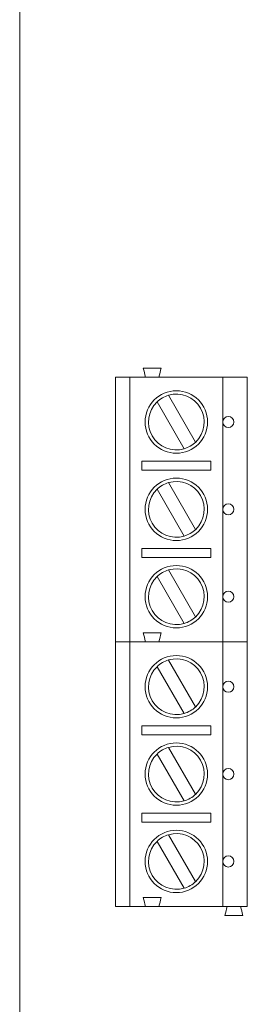
# Model space of a CAD drawing. Units: inches. Extents: x -12.9 to 14.9, y -6.4 to 19.1.
# Drawn here: x -2.7 to -2.2, y 6.9 to 9.1 of the extents above; entities that cross this region are included whole.
import ezdxf

# ---------------------------------------------------------------- set-up
doc = ezdxf.new("R2010")
doc.units = ezdxf.units.IN
doc.header["$MEASUREMENT"] = 0

# ---------------------------------------------------------------- blocks, each defined once
blk = doc.blocks.new('A$C328C17FC')
at = {"color": 0, "linetype": 'Continuous', "lineweight": 0}
for p, q in [((3.344, 0.51), (3.938, 0.51)), ((3.344, 0.455), (3.344, 0.51)), ((3.938, 0.51), (4.532, 0.51)), ((3.938, 0.455), (3.938, 0.51)), ((3.938, 0.51), (3.938, 0.455)), ((4.532, 0.51), (4.532, 0.455)), ((4.552, 0.5), (4.552, 0.46)), ((3.445, 0.455), (3.344, 0.455)), ((3.344, 0.455), (3.344, 0.312)), ((3.641, 0.455), (3.445, 0.455)), ((3.837, 0.455), (3.641, 0.455)), ((3.938, 0.455), (3.837, 0.455)), ((4.039, 0.455), (3.938, 0.455)), ((3.938, 0.455), (3.938, 0.312)), ((3.938, 0.312), (3.938, 0.455)), ((4.235, 0.455), (4.039, 0.455)), ((4.431, 0.455), (4.235, 0.455)), ((4.532, 0.455), (4.431, 0.455)), ((4.532, 0.312), (4.532, 0.455)), ((3.533, 0.4285), (3.553, 0.4285)), ((3.533, 0.2735), (3.533, 0.4285)), ((3.553, 0.4285), (3.553, 0.2735)), ((3.729, 0.4285), (3.749, 0.4285)), ((3.729, 0.2735), (3.729, 0.4285)), ((3.749, 0.4285), (3.749, 0.2735)), ((4.127, 0.4285), (4.147, 0.4285)), ((4.127, 0.2735), (4.127, 0.4285)), ((4.147, 0.4285), (4.147, 0.2735)), ((4.323, 0.4285), (4.343, 0.4285)), ((4.323, 0.2735), (4.323, 0.4285)), ((4.343, 0.4285), (4.343, 0.2735)), ((3.385, 0.3337), (3.49, 0.3943)), ((3.581, 0.3337), (3.686, 0.3943)), ((3.777, 0.3337), (3.882, 0.3943)), ((3.979, 0.3337), (4.084, 0.3943)), ((4.175, 0.3337), (4.28, 0.3943)), ((4.371, 0.3337), (4.476, 0.3943)), ((3.505, 0.3683), (3.4, 0.3077)), ((3.701, 0.3683), (3.596, 0.3077)), ((3.897, 0.3683), (3.792, 0.3077)), ((4.099, 0.3683), (3.994, 0.3077)), ((4.295, 0.3683), (4.19, 0.3077)), ((4.491, 0.3683), (4.386, 0.3077)), ((3.324, 0.317), (3.324, 0.277)), ((3.344, 0.312), (3.344, 0.282)), ((3.918, 0.317), (3.918, 0.277)), ((3.918, 0.277), (3.918, 0.317)), ((3.938, 0.312), (3.938, 0.282)), ((4.512, 0.277), (4.512, 0.317)), ((4.532, 0.282), (4.532, 0.312)), ((3.344, 0.282), (3.344, 0.247)), ((3.553, 0.2735), (3.533, 0.2735)), ((3.749, 0.2735), (3.729, 0.2735)), ((3.938, 0.282), (3.938, 0.247)), ((3.938, 0.247), (3.938, 0.282)), ((4.147, 0.2735), (4.127, 0.2735)), ((4.343, 0.2735), (4.323, 0.2735)), ((4.532, 0.247), (4.532, 0.282)), ((3.344, 0.247), (3.938, 0.247)), ((3.344, 0.215), (3.344, 0.247)), ((3.938, 0.247), (4.532, 0.247)), ((3.938, 0.215), (3.938, 0.247)), ((3.938, 0.247), (3.938, 0.215)), ((4.532, 0.247), (4.532, 0.215)), ((3.938, 0.215), (3.344, 0.215)), ((4.532, 0.215), (3.938, 0.215)), ((7.25, 0), (0, 0))]:
    blk.add_line(p, q, dxfattribs=at)
for centre, radius in [((3.445, 0.4675), 0.0125), ((3.641, 0.4675), 0.0125), ((3.837, 0.4675), 0.0125), ((4.039, 0.4675), 0.0125), ((4.235, 0.4675), 0.0125), ((4.431, 0.4675), 0.0125), ((3.445, 0.351), 0.07), ((3.641, 0.351), 0.07), ((3.837, 0.351), 0.07), ((4.039, 0.351), 0.07), ((4.235, 0.351), 0.07), ((4.431, 0.351), 0.07)]:
    blk.add_circle(centre, radius, dxfattribs=at)
for centre, start, end in [((3.445, 0.351), 43.8865, 196.1135), ((3.641, 0.351), 43.8865, 196.1135), ((3.837, 0.351), 43.8865, 196.1135), ((4.039, 0.351), 43.8865, 196.1135), ((4.235, 0.351), 43.8865, 196.1135), ((4.431, 0.351), 43.8865, 196.1135), ((3.445, 0.351), 16.1135, 43.8865), ((3.641, 0.351), 16.1135, 43.8865), ((3.837, 0.351), 16.1135, 43.8865), ((4.039, 0.351), 16.1135, 43.8865), ((4.235, 0.351), 16.1135, 43.8865), ((4.431, 0.351), 16.1135, 43.8865), ((3.445, 0.351), 223.8865, 16.1135), ((3.641, 0.351), 223.8865, 16.1135), ((3.837, 0.351), 223.8865, 16.1135), ((4.039, 0.351), 223.8865, 16.1135), ((4.235, 0.351), 223.8865, 16.1135), ((4.431, 0.351), 223.8865, 16.1135), ((3.445, 0.351), 196.1135, 223.8865), ((3.641, 0.351), 196.1135, 223.8865), ((3.837, 0.351), 196.1135, 223.8865), ((4.039, 0.351), 196.1135, 223.8865), ((4.235, 0.351), 196.1135, 223.8865), ((4.431, 0.351), 196.1135, 223.8865)]:
    blk.add_arc(centre, 0.0625, start, end, dxfattribs=at)
for points in [[(4.532, 0.495), (4.5387, 0.4967), (4.5453, 0.4983), (4.552, 0.5)], [(4.532, 0.465), (4.5387, 0.4633), (4.5453, 0.4617), (4.552, 0.46)], [(3.344, 0.312), (3.3373, 0.3137), (3.3307, 0.3153), (3.324, 0.317)], [(3.938, 0.312), (3.9313, 0.3137), (3.9247, 0.3153), (3.918, 0.317)], [(3.938, 0.312), (3.9313, 0.3137), (3.9247, 0.3153), (3.918, 0.317)], [(4.532, 0.312), (4.5253, 0.3137), (4.5187, 0.3153), (4.512, 0.317)], [(3.344, 0.282), (3.3373, 0.2803), (3.3307, 0.2787), (3.324, 0.277)], [(3.938, 0.282), (3.9313, 0.2803), (3.9247, 0.2787), (3.918, 0.277)], [(3.938, 0.282), (3.9313, 0.2803), (3.9247, 0.2787), (3.918, 0.277)], [(4.532, 0.282), (4.5253, 0.2803), (4.5187, 0.2787), (4.512, 0.277)]]:
    blk.add_open_spline(points, degree=3, dxfattribs=at)

msp = doc.modelspace()

# ---------------------------------------------------------------- block references
at = {"rotation": 270}
msp.add_blockref('A$C328C17FC', (-2.67341, 11.6625), dxfattribs=at)

doc.saveas('drawing.dxf')
